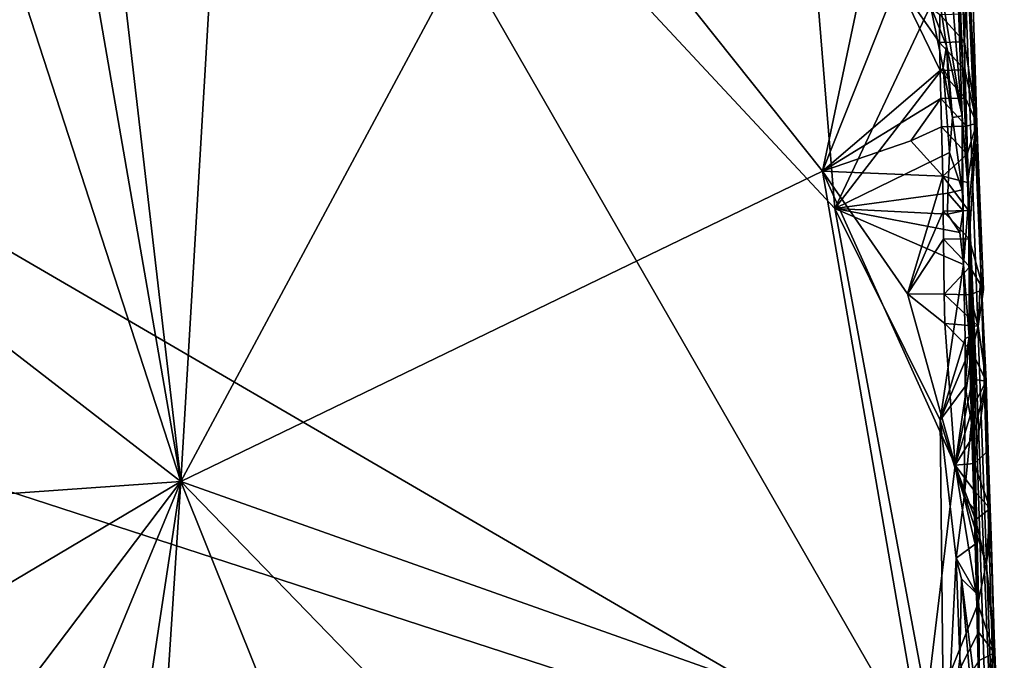
# Model space of a CAD drawing. Units: metres. Extents: x 25.6 to 28.4, y -15.1 to 19.5.
# Drawn here: x 26.3 to 27.4, y 18 to 18.7 of the extents above; entities that cross this region are included whole.
import ezdxf

# ---------------------------------------------------------------- set-up
doc = ezdxf.new("R2010")
doc.units = ezdxf.units.M

msp = doc.modelspace()

# ---------------------------------------------------------------- linework, layer by layer
at = {"layer": '1'}
for points in [[(26.4497, 18.1924, 0.0056), (26.2536, 19.323, -0.0099), (26.3131, 19.3753, -0.0163)], [(26.4497, 18.1924, 0.0056), (26.3131, 19.3753, -0.0163), (26.5006, 19.0532, -0.0082)], [(26.4497, 18.1924, 0.0056), (26.1, 19.2693, -0.0075), (26.2536, 19.323, -0.0099)], [(25.703, 18.7846, -1.7357), (27.3664, 17.8152, -1.7444), (26.5177, 19.2902, -1.7552)], [(26.5177, 19.2902, -1.7552), (27.3664, 17.8152, -1.7444), (27.2352, 18.5203, -1.7526)], [(26.5177, 19.2902, -1.7552), (27.2352, 18.5203, -1.7526), (27.2001, 18.9528, -1.7581)], [(27.3728, 19.0531, -1.4912), (27.3962, 18.533, -1.2246), (27.3737, 19.286, -0.9258)], [(27.3737, 19.286, -0.9258), (27.4386, 17.52, -0.5724), (27.4104, 18.445, -0.2157)], [(27.3962, 18.533, -1.2246), (27.4386, 17.52, -0.5724), (27.3737, 19.286, -0.9258)], [(27.3737, 19.286, -0.9258), (27.4104, 18.445, -0.2157), (27.3951, 18.8197, -0.4105)], [(26.4497, 18.1924, 0.0056), (25.7405, 18.7408, 0.0068), (26.1, 19.2693, -0.0075)], [(27.3805, 18.8561, -1.4561), (27.3962, 18.533, -1.2246), (27.3453, 19.145, -1.6171)], [(27.3453, 19.145, -1.6171), (27.3962, 18.533, -1.2246), (27.3728, 19.0531, -1.4912)], [(26.4497, 18.1924, 0.0056), (26.5006, 19.0532, -0.0082), (26.8793, 18.9937, -0.0117)], [(27.2204, 18.5653, -0.0119), (26.8793, 18.9937, -0.0117), (27.3137, 19.0091, -0.0193)], [(27.2204, 18.5653, -0.0119), (27.3137, 19.0091, -0.0193), (27.3104, 18.7922, -0.018)], [(26.4497, 18.1924, 0.0056), (26.8793, 18.9937, -0.0117), (27.2204, 18.5653, -0.0119)], [(27.3499, 18.7636, -1.7516), (27.3694, 18.7156, -1.6556), (27.328, 18.9906, -1.7233)], [(27.3694, 18.7156, -1.6556), (27.388, 18.6318, -1.4989), (27.328, 18.9906, -1.7233)], [(27.388, 18.6318, -1.4989), (27.3805, 18.8561, -1.4561), (27.328, 18.9906, -1.7233)], [(27.2001, 18.9528, -1.7581), (27.2352, 18.5203, -1.7526), (27.3499, 18.7636, -1.7516)], [(27.3908, 18.7205, -0.0299), (27.3901, 18.7543, -0.0305), (27.3972, 18.8918, -0.0724)], [(27.3908, 18.7205, -0.0299), (27.3972, 18.8918, -0.0724), (27.4057, 18.6229, -0.0832)], [(27.3972, 18.8918, -0.0724), (27.3951, 18.8197, -0.4105), (27.4057, 18.6229, -0.0832)], [(27.388, 18.6318, -1.4989), (27.3962, 18.533, -1.2246), (27.3805, 18.8561, -1.4561)], [(27.3951, 18.8197, -0.4105), (27.4104, 18.445, -0.2157), (27.4057, 18.6229, -0.0832)], [(27.2204, 18.5653, -0.0119), (27.3104, 18.7922, -0.018), (27.3616, 18.6861, -0.0123)], [(27.3616, 18.6861, -0.0123), (27.3104, 18.7922, -0.018), (27.3608, 18.7198, -0.0131)], [(27.3104, 18.7922, -0.018), (27.3612, 18.7535, -0.0106), (27.3608, 18.7198, -0.0131)], [(25.8096, 18.3219, -1.7314), (27.3664, 17.8152, -1.7444), (25.703, 18.7846, -1.7357)], [(27.3499, 18.7636, -1.7516), (27.2352, 18.5203, -1.7526), (27.3651, 18.6894, -1.7486)], [(27.3499, 18.7636, -1.7516), (27.3651, 18.6894, -1.7486), (27.3694, 18.7156, -1.6556)], [(27.3608, 18.7198, -0.0131), (27.3612, 18.7535, -0.0106), (27.3908, 18.7205, -0.0299)], [(27.3908, 18.7205, -0.0299), (27.3612, 18.7535, -0.0106), (27.3901, 18.7543, -0.0305)], [(26.4497, 18.1924, 0.0056), (25.8546, 18.1504, 0.0153), (25.7405, 18.7408, 0.0068)], [(27.3608, 18.7198, -0.0131), (27.3908, 18.7205, -0.0299), (27.3914, 18.6868, -0.0296)], [(27.3616, 18.6861, -0.0123), (27.3608, 18.7198, -0.0131), (27.3914, 18.6868, -0.0296)], [(27.3914, 18.6868, -0.0296), (27.3908, 18.7205, -0.0299), (27.4057, 18.6229, -0.0832)], [(27.3694, 18.7156, -1.6556), (27.3651, 18.6894, -1.7486), (27.3712, 18.6772, -1.7429)], [(27.3694, 18.7156, -1.6556), (27.3712, 18.6772, -1.7429), (27.3765, 18.6295, -1.7489)], [(27.388, 18.6318, -1.4989), (27.3694, 18.7156, -1.6556), (27.3765, 18.6295, -1.7489)], [(27.2204, 18.5653, -0.0119), (27.3616, 18.6861, -0.0123), (27.3626, 18.6523, -0.0106)], [(27.2352, 18.5203, -1.7526), (27.3727, 18.5878, -1.7529), (27.3651, 18.6894, -1.7486)], [(27.3616, 18.6861, -0.0123), (27.3914, 18.6868, -0.0296), (27.3922, 18.653, -0.0286)], [(27.3626, 18.6523, -0.0106), (27.3616, 18.6861, -0.0123), (27.3922, 18.653, -0.0286)], [(27.3727, 18.5878, -1.7529), (27.3765, 18.6295, -1.7489), (27.3651, 18.6894, -1.7486)], [(27.3651, 18.6894, -1.7486), (27.3765, 18.6295, -1.7489), (27.3712, 18.6772, -1.7429)], [(27.3922, 18.653, -0.0286), (27.3914, 18.6868, -0.0296), (27.4057, 18.6229, -0.0832)], [(27.3265, 18.6017, -0.0152), (27.2204, 18.5653, -0.0119), (27.3626, 18.6523, -0.0106)], [(27.3265, 18.6017, -0.0152), (27.3626, 18.6523, -0.0106), (27.3632, 18.6185, -0.0104)], [(27.3626, 18.6523, -0.0106), (27.3922, 18.653, -0.0286), (27.3931, 18.6192, -0.0274)], [(27.3632, 18.6185, -0.0104), (27.3626, 18.6523, -0.0106), (27.3931, 18.6192, -0.0274)], [(27.3931, 18.6192, -0.0274), (27.3922, 18.653, -0.0286), (27.4057, 18.6229, -0.0832)], [(27.3765, 18.6295, -1.7489), (27.3727, 18.5878, -1.7529), (27.3882, 18.5429, -1.7346)], [(27.3882, 18.5429, -1.7346), (27.388, 18.6318, -1.4989), (27.3765, 18.6295, -1.7489)], [(27.3962, 18.533, -1.2246), (27.388, 18.6318, -1.4989), (27.3897, 18.4531, -1.744)], [(27.3892, 18.5174, -1.7349), (27.388, 18.6318, -1.4989), (27.3882, 18.5429, -1.7346)], [(27.3897, 18.4531, -1.744), (27.388, 18.6318, -1.4989), (27.3892, 18.5174, -1.7349)], [(27.3939, 18.5855, -0.0264), (27.3931, 18.6192, -0.0274), (27.4057, 18.6229, -0.0832)], [(27.3946, 18.5517, -0.0258), (27.3939, 18.5855, -0.0264), (27.4057, 18.6229, -0.0832)], [(27.3956, 18.518, -0.0246), (27.3946, 18.5517, -0.0258), (27.4057, 18.6229, -0.0832)], [(27.3965, 18.4841, -0.0231), (27.3956, 18.518, -0.0246), (27.4057, 18.6229, -0.0832)], [(27.4136, 18.423, -0.0776), (27.3965, 18.4841, -0.0231), (27.4057, 18.6229, -0.0832)], [(27.4104, 18.445, -0.2157), (27.4136, 18.423, -0.0776), (27.4057, 18.6229, -0.0832)], [(27.3265, 18.6017, -0.0152), (27.3632, 18.6185, -0.0104), (27.3647, 18.559, -0.0113)], [(27.3632, 18.6185, -0.0104), (27.3931, 18.6192, -0.0274), (27.3939, 18.5855, -0.0264)], [(27.3647, 18.559, -0.0113), (27.3632, 18.6185, -0.0104), (27.3939, 18.5855, -0.0264)], [(27.2204, 18.5653, -0.0119), (27.3265, 18.6017, -0.0152), (27.3647, 18.559, -0.0113)], [(27.2352, 18.5203, -1.7526), (27.3707, 18.5386, -1.752), (27.3727, 18.5878, -1.7529)], [(27.3727, 18.5878, -1.7529), (27.3707, 18.5386, -1.752), (27.3882, 18.5429, -1.7346)], [(27.3647, 18.559, -0.0113), (27.3939, 18.5855, -0.0264), (27.3946, 18.5517, -0.0258)], [(27.3392, 17.8768, -0.0035), (26.4497, 18.1924, 0.0056), (27.2204, 18.5653, -0.0119)], [(27.3392, 17.8768, -0.0035), (27.2204, 18.5653, -0.0119), (27.3798, 18.212, -0.0076)], [(27.3798, 18.212, -0.0076), (27.2204, 18.5653, -0.0119), (27.3224, 18.4177, -0.0135)], [(27.3224, 18.4177, -0.0135), (27.2204, 18.5653, -0.0119), (27.3647, 18.559, -0.0113)], [(27.3224, 18.4177, -0.0135), (27.3647, 18.559, -0.0113), (27.3651, 18.5173, -0.0093)], [(27.3651, 18.5173, -0.0093), (27.3647, 18.559, -0.0113), (27.3956, 18.518, -0.0246)], [(27.3647, 18.559, -0.0113), (27.3946, 18.5517, -0.0258), (27.3956, 18.518, -0.0246)], [(27.3707, 18.5386, -1.752), (27.2352, 18.5203, -1.7526), (27.3706, 18.5137, -1.7521)], [(27.3707, 18.5386, -1.752), (27.3706, 18.5137, -1.7521), (27.3892, 18.5174, -1.7349)], [(27.3707, 18.5386, -1.752), (27.3892, 18.5174, -1.7349), (27.3882, 18.5429, -1.7346)], [(27.3964, 18.3662, -1.7203), (27.3962, 18.533, -1.2246), (27.3897, 18.4531, -1.744)], [(27.4079, 18.0379, -1.7034), (27.409, 17.9043, -1.739), (27.3962, 18.533, -1.2246)], [(27.409, 17.9043, -1.739), (27.4191, 17.8182, -1.4582), (27.3962, 18.533, -1.2246)], [(27.3992, 18.2634, -1.7264), (27.3962, 18.533, -1.2246), (27.3964, 18.3662, -1.7203)], [(27.4026, 18.159, -1.7293), (27.3962, 18.533, -1.2246), (27.3992, 18.2634, -1.7264)], [(27.4079, 18.0379, -1.7034), (27.3962, 18.533, -1.2246), (27.4026, 18.159, -1.7293)], [(27.3962, 18.533, -1.2246), (27.4191, 17.8182, -1.4582), (27.4386, 17.52, -0.5724)], [(27.2352, 18.5203, -1.7526), (27.3664, 17.8152, -1.7444), (27.3616, 18.266, -1.7492)], [(27.2352, 18.5203, -1.7526), (27.3616, 18.266, -1.7492), (27.3897, 18.4531, -1.744)], [(27.2352, 18.5203, -1.7526), (27.3852, 18.4914, -1.7464), (27.3706, 18.5137, -1.7521)], [(27.2352, 18.5203, -1.7526), (27.3897, 18.4531, -1.744), (27.3852, 18.4914, -1.7464)], [(27.3224, 18.4177, -0.0135), (27.3651, 18.5173, -0.0093), (27.3657, 18.4835, -0.0089)], [(27.3651, 18.5173, -0.0093), (27.3956, 18.518, -0.0246), (27.3965, 18.4841, -0.0231)], [(27.3657, 18.4835, -0.0089), (27.3651, 18.5173, -0.0093), (27.3965, 18.4841, -0.0231)], [(27.3706, 18.5137, -1.7521), (27.3852, 18.4914, -1.7464), (27.3892, 18.5174, -1.7349)], [(27.3852, 18.4914, -1.7464), (27.3897, 18.4531, -1.744), (27.3892, 18.5174, -1.7349)], [(27.3224, 18.4177, -0.0135), (27.3657, 18.4835, -0.0089), (27.3666, 18.4173, -0.0086)], [(27.3657, 18.4835, -0.0089), (27.3965, 18.4841, -0.0231), (27.3971, 18.4504, -0.023)], [(27.3666, 18.4173, -0.0086), (27.3657, 18.4835, -0.0089), (27.3971, 18.4504, -0.023)], [(27.3965, 18.4841, -0.0231), (27.4136, 18.423, -0.0776), (27.3971, 18.4504, -0.023)], [(27.3897, 18.4531, -1.744), (27.3616, 18.266, -1.7492), (27.3916, 18.3641, -1.7452)], [(27.3974, 18.4167, -0.0233), (27.3666, 18.4173, -0.0086), (27.3971, 18.4504, -0.023)], [(27.3916, 18.3641, -1.7452), (27.3964, 18.3662, -1.7203), (27.3897, 18.4531, -1.744)], [(27.4136, 18.423, -0.0776), (27.3974, 18.4167, -0.0233), (27.3971, 18.4504, -0.023)], [(27.4074, 18.379, -0.0308), (27.4104, 18.445, -0.2157), (27.417, 18.3129, -0.0753)], [(27.4104, 18.445, -0.2157), (27.4074, 18.379, -0.0308), (27.4136, 18.423, -0.0776)], [(27.4104, 18.445, -0.2157), (27.4386, 17.52, -0.5724), (27.4263, 18.0078, -0.112)], [(27.417, 18.3129, -0.0753), (27.4104, 18.445, -0.2157), (27.4193, 18.2295, -0.078)], [(27.4104, 18.445, -0.2157), (27.4217, 18.16, -0.0623), (27.4193, 18.2295, -0.078)], [(27.4217, 18.16, -0.0623), (27.4104, 18.445, -0.2157), (27.4227, 18.1277, -0.0738)], [(27.4104, 18.445, -0.2157), (27.4263, 18.0078, -0.112), (27.4227, 18.1277, -0.0738)], [(27.4074, 18.379, -0.0308), (27.3974, 18.4167, -0.0233), (27.4136, 18.423, -0.0776)], [(27.3224, 18.4177, -0.0135), (27.3666, 18.4173, -0.0086), (27.3673, 18.3823, -0.0085)], [(27.3224, 18.4177, -0.0135), (27.3673, 18.3823, -0.0085), (27.3798, 18.212, -0.0076)], [(27.3673, 18.3823, -0.0085), (27.3666, 18.4173, -0.0086), (27.4074, 18.379, -0.0308)], [(27.4074, 18.379, -0.0308), (27.3666, 18.4173, -0.0086), (27.3974, 18.4167, -0.0233)], [(27.3798, 18.212, -0.0076), (27.3673, 18.3823, -0.0085), (27.3996, 18.3491, -0.0198)], [(27.3996, 18.3491, -0.0198), (27.3673, 18.3823, -0.0085), (27.4074, 18.379, -0.0308)], [(27.3996, 18.3491, -0.0198), (27.4074, 18.379, -0.0308), (27.417, 18.3129, -0.0753)], [(27.3916, 18.3641, -1.7452), (27.3616, 18.266, -1.7492), (27.3915, 18.3375, -1.7457)], [(27.3964, 18.3662, -1.7203), (27.3916, 18.3641, -1.7452), (27.3915, 18.3375, -1.7457)], [(27.3918, 18.3067, -1.7466), (27.3964, 18.3662, -1.7203), (27.3915, 18.3375, -1.7457)], [(27.3918, 18.3067, -1.7466), (27.3992, 18.2634, -1.7264), (27.3964, 18.3662, -1.7203)], [(27.3798, 18.212, -0.0076), (27.3996, 18.3491, -0.0198), (27.4003, 18.3153, -0.0192)], [(27.4003, 18.3153, -0.0192), (27.3996, 18.3491, -0.0198), (27.417, 18.3129, -0.0753)], [(27.3616, 18.266, -1.7492), (27.3918, 18.3067, -1.7466), (27.3915, 18.3375, -1.7457)], [(25.7344, 17.8235, -1.7228), (27.3664, 17.8152, -1.7444), (25.8096, 18.3219, -1.7314)], [(27.3798, 18.212, -0.0076), (27.4003, 18.3153, -0.0192), (27.4009, 18.2816, -0.0187)], [(27.4009, 18.2816, -0.0187), (27.4003, 18.3153, -0.0192), (27.417, 18.3129, -0.0753)], [(27.3616, 18.266, -1.7492), (27.3905, 18.1735, -1.7473), (27.3918, 18.3067, -1.7466)], [(27.3905, 18.1735, -1.7473), (27.3992, 18.2634, -1.7264), (27.3918, 18.3067, -1.7466)], [(27.4017, 18.2478, -0.0178), (27.4009, 18.2816, -0.0187), (27.417, 18.3129, -0.0753)], [(27.4025, 18.214, -0.0168), (27.4017, 18.2478, -0.0178), (27.417, 18.3129, -0.0753)], [(27.4025, 18.214, -0.0168), (27.417, 18.3129, -0.0753), (27.4193, 18.2295, -0.078)], [(27.3798, 18.212, -0.0076), (27.4009, 18.2816, -0.0187), (27.4017, 18.2478, -0.0178)], [(27.3616, 18.266, -1.7492), (27.3664, 17.8152, -1.7444), (27.3807, 18.1005, -1.7471)], [(27.3616, 18.266, -1.7492), (27.3807, 18.1005, -1.7471), (27.3905, 18.1735, -1.7473)], [(27.3905, 18.1735, -1.7473), (27.4026, 18.159, -1.7293), (27.3992, 18.2634, -1.7264)], [(27.3798, 18.212, -0.0076), (27.4017, 18.2478, -0.0178), (27.4025, 18.214, -0.0168)], [(27.4217, 18.16, -0.0623), (27.4025, 18.214, -0.0168), (27.4193, 18.2295, -0.078)], [(27.3392, 17.8768, -0.0035), (27.3798, 18.212, -0.0076), (27.4067, 18.0452, -0.0116)], [(27.3798, 18.212, -0.0076), (27.4025, 18.214, -0.0168), (27.4031, 18.1803, -0.0165)], [(27.3798, 18.212, -0.0076), (27.4031, 18.1803, -0.0165), (27.404, 18.1465, -0.0153)], [(27.4067, 18.0452, -0.0116), (27.3798, 18.212, -0.0076), (27.4169, 18.0933, -0.0263)], [(27.4169, 18.0933, -0.0263), (27.3798, 18.212, -0.0076), (27.404, 18.1465, -0.0153)], [(27.4031, 18.1803, -0.0165), (27.4025, 18.214, -0.0168), (27.4217, 18.16, -0.0623)], [(25.8384, 17.8295, 0.0202), (25.8546, 18.1504, 0.0153), (26.4497, 18.1924, 0.0056)], [(25.8741, 17.4309, 0.025), (25.8384, 17.8295, 0.0202), (26.4497, 18.1924, 0.0056)], [(25.9817, 17.0602, 0.0289), (25.8741, 17.4309, 0.025), (26.4497, 18.1924, 0.0056)], [(26.1717, 16.3585, 0.0368), (25.9817, 17.0602, 0.0289), (26.4497, 18.1924, 0.0056)], [(26.2591, 15.2794, 0.0511), (26.1717, 16.3585, 0.0368), (26.4497, 18.1924, 0.0056)], [(26.2591, 15.2794, 0.0511), (26.4497, 18.1924, 0.0056), (27.1649, 16.4085, 0.0206)], [(27.1649, 16.4085, 0.0206), (26.4497, 18.1924, 0.0056), (27.3183, 17.2962, 0.0045)], [(27.3183, 17.2962, 0.0045), (26.4497, 18.1924, 0.0056), (27.3392, 17.8768, -0.0035)], [(27.3905, 18.1735, -1.7473), (27.3807, 18.1005, -1.7471), (27.4037, 18.1172, -1.7337)], [(27.3905, 18.1735, -1.7473), (27.4037, 18.1172, -1.7337), (27.4026, 18.159, -1.7293)], [(27.404, 18.1465, -0.0153), (27.4031, 18.1803, -0.0165), (27.4217, 18.16, -0.0623)], [(27.4037, 18.1172, -1.7337), (27.4079, 18.0379, -1.7034), (27.4026, 18.159, -1.7293)], [(27.4169, 18.0933, -0.0263), (27.404, 18.1465, -0.0153), (27.4217, 18.16, -0.0623)], [(27.4169, 18.0933, -0.0263), (27.4217, 18.16, -0.0623), (27.4227, 18.1277, -0.0738)], [(27.4227, 18.1277, -0.0738), (27.4263, 18.0078, -0.112), (27.4169, 18.0933, -0.0263)], [(27.3807, 18.1005, -1.7471), (27.4054, 18.0579, -1.7369), (27.4037, 18.1172, -1.7337)], [(27.4054, 18.0579, -1.7369), (27.4079, 18.0379, -1.7034), (27.4037, 18.1172, -1.7337)], [(27.3807, 18.1005, -1.7471), (27.3664, 17.8152, -1.7444), (27.3853, 17.98, -1.7458)], [(27.3807, 18.1005, -1.7471), (27.3853, 17.98, -1.7458), (27.3872, 18.0756, -1.7461)], [(27.3807, 18.1005, -1.7471), (27.3872, 18.0756, -1.7461), (27.4054, 18.0579, -1.7369)], [(27.4268, 17.9865, -0.0578), (27.4067, 18.0452, -0.0116), (27.4169, 18.0933, -0.0263)], [(27.4263, 18.0078, -0.112), (27.4268, 17.9865, -0.0578), (27.4169, 18.0933, -0.0263)], [(27.3872, 18.0756, -1.7461), (27.3853, 17.98, -1.7458), (27.4065, 17.8493, -1.7418)], [(27.409, 17.9043, -1.739), (27.3872, 18.0756, -1.7461), (27.4065, 17.8493, -1.7418)], [(27.4054, 18.0579, -1.7369), (27.3872, 18.0756, -1.7461), (27.409, 17.9043, -1.739)], [(27.4079, 18.0379, -1.7034), (27.4054, 18.0579, -1.7369), (27.409, 17.9043, -1.739)], [(27.3392, 17.8768, -0.0035), (27.4067, 18.0452, -0.0116), (27.4076, 18.0114, -0.0103)], [(27.4076, 18.0114, -0.0103), (27.4067, 18.0452, -0.0116), (27.4268, 17.9865, -0.0578)], [(27.3392, 17.8768, -0.0035), (27.4076, 18.0114, -0.0103), (27.4083, 17.9776, -0.0097)], [(27.4083, 17.9776, -0.0097), (27.4076, 18.0114, -0.0103), (27.4268, 17.9865, -0.0578)], [(27.4386, 17.52, -0.5724), (27.433, 17.8449, -0.0585), (27.4263, 18.0078, -0.112)], [(27.433, 17.8449, -0.0585), (27.4268, 17.9865, -0.0578), (27.4263, 18.0078, -0.112)], [(27.4091, 17.9438, -0.0088), (27.4083, 17.9776, -0.0097), (27.4268, 17.9865, -0.0578)], [(27.4099, 17.9101, -0.0077), (27.4091, 17.9438, -0.0088), (27.4268, 17.9865, -0.0578)], [(27.4108, 17.8763, -0.0066), (27.4099, 17.9101, -0.0077), (27.4268, 17.9865, -0.0578)], [(27.4108, 17.8763, -0.0066), (27.4268, 17.9865, -0.0578), (27.433, 17.8449, -0.0585)], [(27.3853, 17.98, -1.7458), (27.3664, 17.8152, -1.7444), (27.4065, 17.8493, -1.7418)]]:
    msp.add_3dface(points, dxfattribs=at)

doc.saveas('drawing.dxf')
